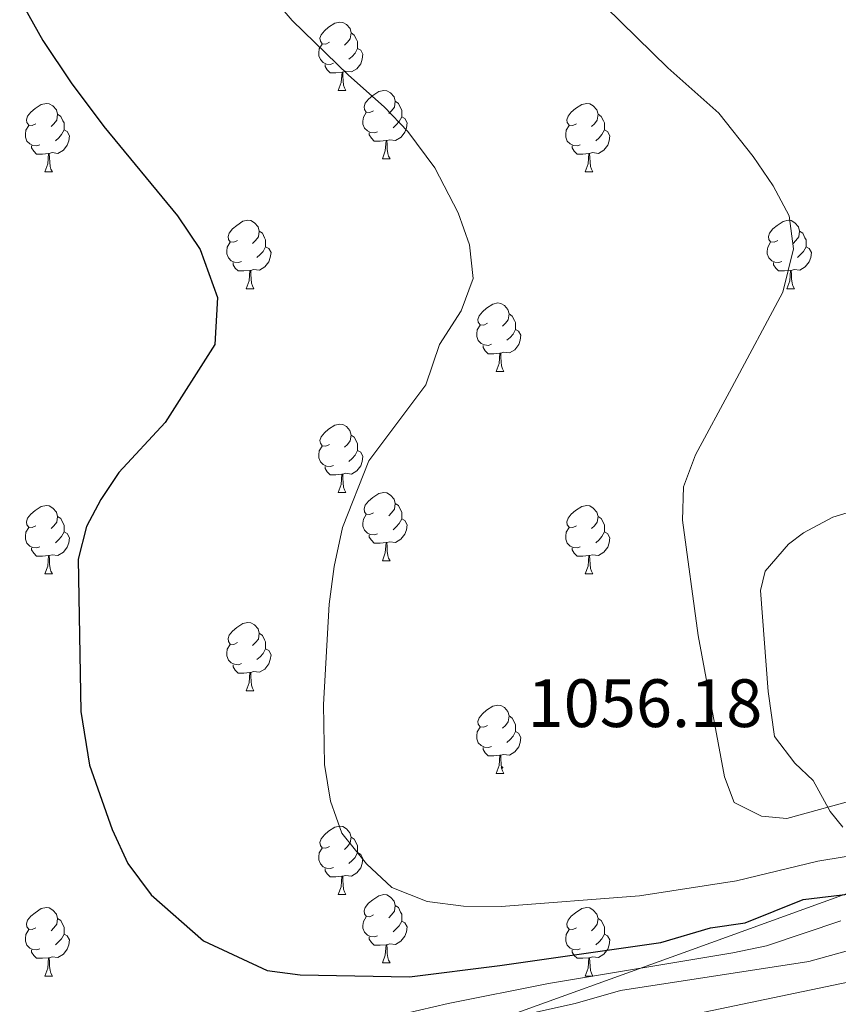
# Model space of a CAD drawing. Units: metres. Extents: x 654110 to 658632, y 4739015 to 4742086.
# Drawn here: x 657208 to 657328, y 4739679 to 4739823 of the extents above; entities that cross this region are included whole.
import ezdxf
from ezdxf.enums import TextEntityAlignment as Align

# ---------------------------------------------------------------- set-up
doc = ezdxf.new("R2010")
doc.units = ezdxf.units.M
doc.header["$MEASUREMENT"] = 0
for name, color, linetype, lineweight in [('Carátula', 7, 'Continuous', 5), ('Level 1', 19, 'Continuous', 0), ('Level 35', 92, 'Continuous', 0), ('Level 36', 19, 'Continuous', 40), ('Level 4', 36, 'Continuous', 30), ('Level 41', 39, 'Continuous', 0), ('Level 5', 36, 'Continuous', 0), ('Level 7', 1, 'Continuous', 0)]:
    doc.layers.add(name, color=color, linetype=linetype, lineweight=lineweight)
doc.styles.add('Arial', font='ARIAL.TTF', dxfattribs={"height": 0.2})

# ---------------------------------------------------------------- blocks, each defined once
blk = doc.blocks.new('5PATER')
at = {"layer": 'Carátula', "linetype": 'Continuous', "lineweight": 5}
h = blk.add_hatch(color=250, dxfattribs=at)
edge = h.paths.add_edge_path()
edge.add_ellipse((0, 0), major_axis=(-1.33, -1.34), ratio=0.999422, start_angle=0, end_angle=360)

msp = doc.modelspace()

# ---------------------------------------------------------------- linework, layer by layer
at = {"layer": 'Level 1', "color": 19, "linetype": 'Continuous', "lineweight": 0, "ltscale": 0.5}
msp.add_polyline3d([(657336.88, 4739697.66, 1051.16), (657306.24, 4739686.57, 1047.16), (657275.86, 4739675.61, 1039.84), (657246.76, 4739667.75, 1040.19), (657222.98, 4739660.46, 1042.96), (657188.46, 4739651.39, 1040.24), (657159.48, 4739643.92, 1036.97), (657142.98, 4739639.54, 1034.96), (657118.93, 4739632.62, 1031.43), (657091.05, 4739626.32, 1024.92), (657052.79, 4739615.1, 1015.66), (657020.08, 4739605.08, 1004.91), (656989.47, 4739597.04, 995.09), (656973.75, 4739593.2, 994.31), (656971.31, 4739592.6, 994.7), (656934.68, 4739582.2, 996.6), (656922.33, 4739580.97, 997.08)], dxfattribs=at)
at = {"layer": 'Level 35', "color": 92, "linetype": 'Continuous', "lineweight": 0, "ltscale": 0.5}
msp.add_polyline3d([(657331.64, 4739751.49, 1065.66), (657326.99, 4739750.04, 1064.63), (657322.65, 4739747.76, 1063.62), (657320.44, 4739746.11, 1063.42), (657317.04, 4739742.13, 1064.02), (657316.37, 4739739.32, 1064.47), (657317.48, 4739724.49, 1065.8), (657318.41, 4739717.9, 1066.18), (657321.4, 4739713.99, 1065.67), (657324.08, 4739711.44, 1065.13), (657326.55, 4739706.89, 1065.37), (657328.44, 4739704.56, 1065.26)], dxfattribs=at)
at = {"layer": 'Level 36', "color": 92, "linetype": 'Continuous', "lineweight": 0}
for points in [[(657253.07, 4739819.72), (657252.54, 4739819.46), (657252.01, 4739819.51), (657251.74, 4739819.88), (657251.69, 4739820.31), (657251.85, 4739820.83), (657252.33, 4739821.42), (657252.96, 4739821.95), (657253.86, 4739822.54), (657254.61, 4739822.7), (657255.04, 4739822.64), (657255.56, 4739822.33), (657256.1, 4739821.74), (657256.26, 4739821.1), (657256.14, 4739820.25), (657255.72, 4739819.72), (657255.3, 4739819.3)], [(657256.26, 4739821.1), (657256.73, 4739820.79), (657257.04, 4739820.15), (657257.2, 4739819.83), (657257.2, 4739819.25), (657257.2, 4739818.82), (657256.84, 4739818.13), (657256.42, 4739817.65), (657255.94, 4739817.23)], [(657253.66, 4739816.64), (657253.23, 4739816.48), (657252.64, 4739816.54), (657252.17, 4739816.75), (657251.74, 4739817.18), (657251.53, 4739817.76), (657251.53, 4739818.18), (657251.58, 4739818.77), (657252.01, 4739819.46)], [(657257.2, 4739818.82), (657257.66, 4739818.57), (657258, 4739817.96), (657257.9, 4739817.23), (657257.68, 4739816.59), (657257.1, 4739815.85), (657256.3, 4739815.37), (657255.46, 4739815.48), (657255.02, 4739815.35)], [(657254.92, 4739815.35), (657254.02, 4739815.26), (657253.18, 4739815.26), (657252.76, 4739815.69), (657252.44, 4739816.17), (657252.44, 4739816.48)], [(657254.37, 4739812.66), (657254.8, 4739813.82), (657254.92, 4739815.35), (657255.02, 4739815.35), (657255.06, 4739814.76), (657255.1, 4739814.08), (657255.16, 4739813.46), (657255.28, 4739813.06), (657255.5, 4739812.66)], [(657254.37, 4739812.66), (657255.5, 4739812.66)], [(657259.54, 4739809.69), (657259.02, 4739809.42), (657258.48, 4739809.48), (657258.22, 4739809.85), (657258.16, 4739810.27), (657258.32, 4739810.79), (657258.8, 4739811.39), (657259.44, 4739811.92), (657260.34, 4739812.5), (657261.08, 4739812.66), (657261.51, 4739812.61), (657262.04, 4739812.29), (657262.57, 4739811.71), (657262.73, 4739811.07), (657262.62, 4739810.22), (657262.2, 4739809.69), (657261.78, 4739809.26)], [(657209.99, 4739807.78), (657209.46, 4739807.52), (657208.93, 4739807.57), (657208.66, 4739807.94), (657208.61, 4739808.37), (657208.77, 4739808.89), (657209.25, 4739809.48), (657209.88, 4739810.01), (657210.78, 4739810.6), (657211.53, 4739810.76), (657211.96, 4739810.7), (657212.48, 4739810.39), (657213.02, 4739809.8), (657213.18, 4739809.16), (657213.06, 4739808.31), (657212.64, 4739807.78), (657212.22, 4739807.36)], [(657262.73, 4739811.07), (657263.2, 4739810.75), (657263.52, 4739810.11), (657263.68, 4739809.79), (657263.68, 4739809.21), (657263.68, 4739808.79), (657263.31, 4739808.1), (657262.89, 4739807.62), (657262.41, 4739807.2)], [(657289.32, 4739807.78), (657288.79, 4739807.52), (657288.26, 4739807.57), (657287.99, 4739807.94), (657287.94, 4739808.37), (657288.1, 4739808.89), (657288.58, 4739809.48), (657289.21, 4739810.01), (657290.11, 4739810.6), (657290.86, 4739810.76), (657291.28, 4739810.7), (657291.81, 4739810.39), (657292.34, 4739809.8), (657292.5, 4739809.16), (657292.39, 4739808.31), (657291.97, 4739807.78), (657291.55, 4739807.36)], [(657213.18, 4739809.16), (657213.65, 4739808.85), (657213.96, 4739808.21), (657214.12, 4739807.89), (657214.12, 4739807.31), (657214.12, 4739806.88), (657213.76, 4739806.19), (657213.34, 4739805.71), (657212.86, 4739805.29)], [(657260.13, 4739806.61), (657259.7, 4739806.45), (657259.12, 4739806.51), (657258.64, 4739806.72), (657258.22, 4739807.14), (657258, 4739807.73), (657258, 4739808.15), (657258.06, 4739808.73), (657258.48, 4739809.42)], [(657292.5, 4739809.16), (657292.98, 4739808.85), (657293.29, 4739808.21), (657293.45, 4739807.89), (657293.45, 4739807.31), (657293.45, 4739806.88), (657293.08, 4739806.19), (657292.66, 4739805.71), (657292.18, 4739805.29)], [(657263.68, 4739808.79), (657264.14, 4739808.54), (657264.48, 4739807.92), (657264.37, 4739807.2), (657264.16, 4739806.56), (657263.58, 4739805.82), (657262.78, 4739805.34), (657261.93, 4739805.44), (657261.5, 4739805.31)], [(657210.58, 4739804.7), (657210.15, 4739804.54), (657209.56, 4739804.6), (657209.09, 4739804.81), (657208.66, 4739805.24), (657208.45, 4739805.82), (657208.45, 4739806.24), (657208.5, 4739806.83), (657208.93, 4739807.52)], [(657214.12, 4739806.88), (657214.58, 4739806.63), (657214.92, 4739806.02), (657214.82, 4739805.29), (657214.6, 4739804.65), (657214.02, 4739803.91), (657213.22, 4739803.43), (657212.38, 4739803.54), (657211.94, 4739803.41)], [(657261.39, 4739805.31), (657260.5, 4739805.23), (657259.66, 4739805.23), (657259.23, 4739805.66), (657258.91, 4739806.13), (657258.91, 4739806.45)], [(657289.9, 4739804.7), (657289.48, 4739804.54), (657288.89, 4739804.6), (657288.42, 4739804.81), (657287.99, 4739805.24), (657287.78, 4739805.82), (657287.78, 4739806.24), (657287.83, 4739806.83), (657288.26, 4739807.52)], [(657293.45, 4739806.88), (657293.91, 4739806.63), (657294.25, 4739806.02), (657294.14, 4739805.29), (657293.93, 4739804.65), (657293.35, 4739803.91), (657292.55, 4739803.43), (657291.7, 4739803.54), (657291.27, 4739803.41)], [(657260.84, 4739802.63), (657261.28, 4739803.79), (657261.39, 4739805.31), (657261.5, 4739805.31), (657261.54, 4739804.73), (657261.57, 4739804.04), (657261.64, 4739803.43), (657261.76, 4739803.03), (657261.97, 4739802.63)], [(657211.84, 4739803.41), (657210.94, 4739803.32), (657210.1, 4739803.32), (657209.68, 4739803.75), (657209.36, 4739804.23), (657209.36, 4739804.54)], [(657211.29, 4739800.72), (657211.72, 4739801.88), (657211.84, 4739803.41), (657211.94, 4739803.41), (657211.98, 4739802.82), (657212.02, 4739802.14), (657212.08, 4739801.52), (657212.2, 4739801.12), (657212.42, 4739800.72)], [(657291.16, 4739803.41), (657290.27, 4739803.32), (657289.43, 4739803.32), (657289, 4739803.75), (657288.68, 4739804.23), (657288.68, 4739804.54)], [(657290.62, 4739800.72), (657291.05, 4739801.88), (657291.16, 4739803.41), (657291.27, 4739803.41), (657291.31, 4739802.82), (657291.34, 4739802.14), (657291.41, 4739801.52), (657291.53, 4739801.12), (657291.74, 4739800.72)], [(657260.84, 4739802.63), (657261.97, 4739802.63)], [(657211.29, 4739800.72), (657212.42, 4739800.72)], [(657290.62, 4739800.72), (657291.74, 4739800.72)], [(657239.57, 4739790.64), (657239.04, 4739790.38), (657238.51, 4739790.43), (657238.24, 4739790.8), (657238.19, 4739791.22), (657238.35, 4739791.74), (657238.83, 4739792.34), (657239.46, 4739792.87), (657240.36, 4739793.46), (657241.11, 4739793.62), (657241.53, 4739793.56), (657242.06, 4739793.24), (657242.59, 4739792.66), (657242.75, 4739792.02), (657242.64, 4739791.17), (657242.22, 4739790.64), (657241.8, 4739790.22)], [(657318.89, 4739790.64), (657318.36, 4739790.38), (657317.83, 4739790.43), (657317.57, 4739790.8), (657317.51, 4739791.22), (657317.67, 4739791.74), (657318.15, 4739792.34), (657318.79, 4739792.87), (657319.69, 4739793.45), (657320.43, 4739793.61), (657320.86, 4739793.56), (657321.39, 4739793.24), (657321.92, 4739792.66), (657322.08, 4739792.02), (657321.97, 4739791.17), (657321.54, 4739790.64), (657321.12, 4739790.22)], [(657242.75, 4739792.02), (657243.23, 4739791.7), (657243.54, 4739791.06), (657243.7, 4739790.74), (657243.7, 4739790.16), (657243.7, 4739789.74), (657243.33, 4739789.05), (657242.91, 4739788.57), (657242.43, 4739788.15)], [(657322.08, 4739792.02), (657322.55, 4739791.7), (657322.87, 4739791.06), (657323.03, 4739790.74), (657323.03, 4739790.16), (657323.03, 4739789.74), (657322.66, 4739789.05), (657322.24, 4739788.57), (657321.76, 4739788.15)], [(657240.15, 4739787.56), (657239.73, 4739787.4), (657239.14, 4739787.46), (657238.67, 4739787.67), (657238.24, 4739788.1), (657238.03, 4739788.68), (657238.03, 4739789.1), (657238.08, 4739789.68), (657238.51, 4739790.38)], [(657319.48, 4739787.56), (657319.05, 4739787.4), (657318.47, 4739787.46), (657317.99, 4739787.67), (657317.57, 4739788.1), (657317.35, 4739788.68), (657317.35, 4739789.1), (657317.41, 4739789.68), (657317.83, 4739790.38)], [(657243.7, 4739789.74), (657244.16, 4739789.49), (657244.5, 4739788.88), (657244.39, 4739788.15), (657244.18, 4739787.51), (657243.6, 4739786.77), (657242.8, 4739786.29), (657241.95, 4739786.4), (657241.52, 4739786.26)], [(657323.03, 4739789.74), (657323.48, 4739789.49), (657323.83, 4739788.88), (657323.72, 4739788.15), (657323.51, 4739787.51), (657322.92, 4739786.77), (657322.13, 4739786.29), (657321.28, 4739786.4), (657320.85, 4739786.26)], [(657241.41, 4739786.26), (657240.52, 4739786.18), (657239.68, 4739786.18), (657239.25, 4739786.61), (657238.93, 4739787.08), (657238.93, 4739787.4)], [(657240.87, 4739783.58), (657241.3, 4739784.74), (657241.41, 4739786.26), (657241.52, 4739786.26), (657241.56, 4739785.68), (657241.59, 4739785), (657241.66, 4739784.38), (657241.78, 4739783.98), (657241.99, 4739783.58)], [(657320.74, 4739786.26), (657319.85, 4739786.18), (657319, 4739786.18), (657318.58, 4739786.61), (657318.26, 4739787.08), (657318.26, 4739787.4)], [(657320.19, 4739783.58), (657320.63, 4739784.74), (657320.74, 4739786.26), (657320.85, 4739786.26), (657320.88, 4739785.68), (657320.92, 4739785), (657320.99, 4739784.38), (657321.1, 4739783.98), (657321.32, 4739783.58)], [(657240.87, 4739783.58), (657241.99, 4739783.58)], [(657320.19, 4739783.58), (657321.32, 4739783.58)], [(657276.26, 4739778.5), (657275.73, 4739778.24), (657275.2, 4739778.29), (657274.93, 4739778.66), (657274.88, 4739779.08), (657275.04, 4739779.6), (657275.52, 4739780.2), (657276.15, 4739780.73), (657277.05, 4739781.32), (657277.8, 4739781.48), (657278.22, 4739781.42), (657278.75, 4739781.1), (657279.28, 4739780.52), (657279.44, 4739779.88), (657279.33, 4739779.03), (657278.91, 4739778.5), (657278.49, 4739778.08)], [(657279.44, 4739779.88), (657279.92, 4739779.56), (657280.23, 4739778.92), (657280.39, 4739778.6), (657280.39, 4739778.02), (657280.39, 4739777.6), (657280.02, 4739776.91), (657279.6, 4739776.43), (657279.12, 4739776.01)], [(657276.84, 4739775.42), (657276.42, 4739775.26), (657275.83, 4739775.32), (657275.36, 4739775.53), (657274.93, 4739775.96), (657274.72, 4739776.54), (657274.72, 4739776.96), (657274.77, 4739777.54), (657275.2, 4739778.24)], [(657280.39, 4739777.6), (657280.85, 4739777.35), (657281.19, 4739776.74), (657281.08, 4739776.01), (657280.87, 4739775.37), (657280.29, 4739774.63), (657279.49, 4739774.15), (657278.64, 4739774.26), (657278.21, 4739774.12)], [(657278.1, 4739774.12), (657277.21, 4739774.04), (657276.37, 4739774.04), (657275.94, 4739774.47), (657275.62, 4739774.94), (657275.62, 4739775.26)], [(657277.56, 4739771.44), (657277.99, 4739772.6), (657278.1, 4739774.12), (657278.21, 4739774.12), (657278.25, 4739773.54), (657278.28, 4739772.86), (657278.35, 4739772.24), (657278.47, 4739771.84), (657278.68, 4739771.44)], [(657277.56, 4739771.44), (657278.68, 4739771.44)], [(657253.07, 4739760.73), (657252.54, 4739760.47), (657252.01, 4739760.52), (657251.74, 4739760.89), (657251.69, 4739761.32), (657251.85, 4739761.84), (657252.33, 4739762.43), (657252.96, 4739762.96), (657253.86, 4739763.55), (657254.61, 4739763.71), (657255.03, 4739763.65), (657255.56, 4739763.34), (657256.09, 4739762.75), (657256.25, 4739762.11), (657256.14, 4739761.26), (657255.72, 4739760.73), (657255.3, 4739760.31)], [(657256.25, 4739762.11), (657256.73, 4739761.8), (657257.04, 4739761.16), (657257.2, 4739760.84), (657257.2, 4739760.26), (657257.2, 4739759.83), (657256.83, 4739759.14), (657256.41, 4739758.66), (657255.93, 4739758.24)], [(657253.65, 4739757.65), (657253.23, 4739757.49), (657252.64, 4739757.55), (657252.17, 4739757.76), (657251.74, 4739758.19), (657251.53, 4739758.77), (657251.53, 4739759.19), (657251.58, 4739759.78), (657252.01, 4739760.47)], [(657257.2, 4739759.83), (657257.66, 4739759.58), (657258, 4739758.97), (657257.89, 4739758.24), (657257.68, 4739757.6), (657257.1, 4739756.86), (657256.3, 4739756.38), (657255.45, 4739756.49), (657255.02, 4739756.36)], [(657254.91, 4739756.36), (657254.02, 4739756.27), (657253.18, 4739756.27), (657252.75, 4739756.7), (657252.43, 4739757.18), (657252.43, 4739757.49)], [(657254.37, 4739753.67), (657254.8, 4739754.83), (657254.91, 4739756.36), (657255.02, 4739756.36), (657255.06, 4739755.77), (657255.09, 4739755.09), (657255.16, 4739754.47), (657255.28, 4739754.07), (657255.49, 4739753.67)], [(657254.37, 4739753.67), (657255.49, 4739753.67)], [(657259.54, 4739750.7), (657259.01, 4739750.43), (657258.48, 4739750.49), (657258.22, 4739750.86), (657258.16, 4739751.28), (657258.32, 4739751.8), (657258.8, 4739752.4), (657259.44, 4739752.93), (657260.34, 4739753.51), (657261.08, 4739753.67), (657261.51, 4739753.62), (657262.04, 4739753.3), (657262.57, 4739752.72), (657262.73, 4739752.08), (657262.62, 4739751.23), (657262.19, 4739750.7), (657261.77, 4739750.27)], [(657209.99, 4739748.79), (657209.46, 4739748.53), (657208.93, 4739748.58), (657208.66, 4739748.95), (657208.61, 4739749.38), (657208.77, 4739749.9), (657209.25, 4739750.49), (657209.88, 4739751.02), (657210.78, 4739751.61), (657211.53, 4739751.77), (657211.95, 4739751.71), (657212.48, 4739751.4), (657213.01, 4739750.81), (657213.17, 4739750.17), (657213.06, 4739749.32), (657212.64, 4739748.79), (657212.22, 4739748.37)], [(657262.73, 4739752.08), (657263.2, 4739751.76), (657263.52, 4739751.12), (657263.68, 4739750.8), (657263.68, 4739750.22), (657263.68, 4739749.8), (657263.31, 4739749.11), (657262.89, 4739748.63), (657262.41, 4739748.21)], [(657289.32, 4739748.79), (657288.79, 4739748.53), (657288.26, 4739748.58), (657287.99, 4739748.95), (657287.94, 4739749.38), (657288.1, 4739749.9), (657288.58, 4739750.49), (657289.21, 4739751.02), (657290.11, 4739751.61), (657290.86, 4739751.77), (657291.28, 4739751.71), (657291.81, 4739751.4), (657292.34, 4739750.81), (657292.5, 4739750.17), (657292.39, 4739749.32), (657291.97, 4739748.79), (657291.55, 4739748.37)], [(657213.17, 4739750.17), (657213.65, 4739749.86), (657213.96, 4739749.22), (657214.12, 4739748.9), (657214.12, 4739748.32), (657214.12, 4739747.89), (657213.75, 4739747.2), (657213.33, 4739746.72), (657212.85, 4739746.3)], [(657260.13, 4739747.62), (657259.7, 4739747.46), (657259.12, 4739747.52), (657258.64, 4739747.73), (657258.22, 4739748.15), (657258, 4739748.74), (657258, 4739749.16), (657258.06, 4739749.74), (657258.48, 4739750.43)], [(657292.5, 4739750.17), (657292.98, 4739749.86), (657293.29, 4739749.22), (657293.45, 4739748.9), (657293.45, 4739748.32), (657293.45, 4739747.89), (657293.08, 4739747.2), (657292.66, 4739746.72), (657292.18, 4739746.3)], [(657210.57, 4739745.71), (657210.15, 4739745.55), (657209.56, 4739745.61), (657209.09, 4739745.82), (657208.66, 4739746.25), (657208.45, 4739746.83), (657208.45, 4739747.25), (657208.5, 4739747.84), (657208.93, 4739748.53)], [(657263.68, 4739749.8), (657264.13, 4739749.55), (657264.48, 4739748.93), (657264.37, 4739748.21), (657264.16, 4739747.57), (657263.57, 4739746.83), (657262.78, 4739746.35), (657261.93, 4739746.45), (657261.5, 4739746.32)], [(657289.9, 4739745.71), (657289.48, 4739745.55), (657288.89, 4739745.61), (657288.42, 4739745.82), (657287.99, 4739746.25), (657287.78, 4739746.83), (657287.78, 4739747.25), (657287.83, 4739747.84), (657288.26, 4739748.53)], [(657214.12, 4739747.89), (657214.58, 4739747.64), (657214.92, 4739747.03), (657214.81, 4739746.3), (657214.6, 4739745.66), (657214.02, 4739744.92), (657213.22, 4739744.44), (657212.37, 4739744.55), (657211.94, 4739744.42)], [(657261.39, 4739746.32), (657260.5, 4739746.24), (657259.65, 4739746.24), (657259.23, 4739746.67), (657258.91, 4739747.14), (657258.91, 4739747.46)], [(657293.45, 4739747.89), (657293.91, 4739747.64), (657294.25, 4739747.03), (657294.14, 4739746.3), (657293.93, 4739745.66), (657293.35, 4739744.92), (657292.55, 4739744.44), (657291.7, 4739744.55), (657291.27, 4739744.42)], [(657260.84, 4739743.64), (657261.28, 4739744.8), (657261.39, 4739746.32), (657261.5, 4739746.32), (657261.53, 4739745.74), (657261.57, 4739745.05), (657261.64, 4739744.44), (657261.75, 4739744.04), (657261.97, 4739743.64)], [(657211.83, 4739744.42), (657210.94, 4739744.33), (657210.1, 4739744.33), (657209.67, 4739744.76), (657209.35, 4739745.24), (657209.35, 4739745.55)], [(657211.29, 4739741.73), (657211.72, 4739742.89), (657211.83, 4739744.42), (657211.94, 4739744.42), (657211.98, 4739743.83), (657212.01, 4739743.15), (657212.08, 4739742.53), (657212.2, 4739742.13), (657212.41, 4739741.73)], [(657291.16, 4739744.42), (657290.27, 4739744.33), (657289.43, 4739744.33), (657289, 4739744.76), (657288.68, 4739745.24), (657288.68, 4739745.55)], [(657290.62, 4739741.73), (657291.05, 4739742.89), (657291.16, 4739744.42), (657291.27, 4739744.42), (657291.31, 4739743.83), (657291.34, 4739743.15), (657291.41, 4739742.53), (657291.53, 4739742.13), (657291.74, 4739741.73)], [(657260.84, 4739743.64), (657261.97, 4739743.64)], [(657211.29, 4739741.73), (657212.41, 4739741.73)], [(657290.62, 4739741.73), (657291.74, 4739741.73)], [(657239.57, 4739731.65), (657239.04, 4739731.38), (657238.51, 4739731.44), (657238.24, 4739731.81), (657238.19, 4739732.24), (657238.35, 4739732.76), (657238.83, 4739733.35), (657239.46, 4739733.88), (657240.36, 4739734.46), (657241.11, 4739734.62), (657241.53, 4739734.57), (657242.06, 4739734.26), (657242.59, 4739733.67), (657242.75, 4739733.03), (657242.64, 4739732.18), (657242.22, 4739731.65), (657241.8, 4739731.22)], [(657242.75, 4739733.03), (657243.23, 4739732.72), (657243.54, 4739732.08), (657243.7, 4739731.76), (657243.7, 4739731.18), (657243.7, 4739730.75), (657243.33, 4739730.06), (657242.91, 4739729.58), (657242.43, 4739729.16)], [(657240.15, 4739728.57), (657239.73, 4739728.41), (657239.14, 4739728.47), (657238.67, 4739728.68), (657238.24, 4739729.1), (657238.03, 4739729.69), (657238.03, 4739730.11), (657238.08, 4739730.7), (657238.51, 4739731.38)], [(657243.7, 4739730.75), (657244.16, 4739730.5), (657244.5, 4739729.88), (657244.39, 4739729.16), (657244.18, 4739728.52), (657243.6, 4739727.78), (657242.8, 4739727.3), (657241.95, 4739727.4), (657241.52, 4739727.28)], [(657241.41, 4739727.28), (657240.52, 4739727.19), (657239.68, 4739727.19), (657239.25, 4739727.62), (657238.93, 4739728.1), (657238.93, 4739728.41)], [(657240.87, 4739724.59), (657241.3, 4739725.75), (657241.41, 4739727.28), (657241.52, 4739727.28), (657241.56, 4739726.69), (657241.59, 4739726), (657241.66, 4739725.39), (657241.78, 4739724.99), (657241.99, 4739724.59)], [(657240.87, 4739724.59), (657241.99, 4739724.59)], [(657276.26, 4739719.51), (657275.73, 4739719.24), (657275.2, 4739719.3), (657274.93, 4739719.67), (657274.88, 4739720.09), (657275.04, 4739720.61), (657275.52, 4739721.21), (657276.15, 4739721.74), (657277.05, 4739722.32), (657277.8, 4739722.48), (657278.22, 4739722.43), (657278.75, 4739722.11), (657279.28, 4739721.53), (657279.44, 4739720.89), (657279.33, 4739720.04), (657278.91, 4739719.51), (657278.49, 4739719.08)], [(657279.44, 4739720.89), (657279.92, 4739720.57), (657280.23, 4739719.93), (657280.39, 4739719.61), (657280.39, 4739719.03), (657280.39, 4739718.61), (657280.02, 4739717.92), (657279.6, 4739717.44), (657279.12, 4739717.02)], [(657276.84, 4739716.43), (657276.42, 4739716.27), (657275.83, 4739716.33), (657275.36, 4739716.54), (657274.93, 4739716.96), (657274.72, 4739717.55), (657274.72, 4739717.97), (657274.77, 4739718.56), (657275.2, 4739719.24)], [(657280.39, 4739718.61), (657280.85, 4739718.36), (657281.19, 4739717.74), (657281.08, 4739717.02), (657280.87, 4739716.38), (657280.29, 4739715.64), (657279.49, 4739715.16), (657278.64, 4739715.26), (657278.21, 4739715.14)], [(657278.1, 4739715.14), (657277.21, 4739715.05), (657276.37, 4739715.05), (657275.94, 4739715.48), (657275.62, 4739715.96), (657275.62, 4739716.27)], [(657277.56, 4739712.45), (657277.99, 4739713.61), (657278.1, 4739715.14), (657278.21, 4739715.14), (657278.25, 4739714.55), (657278.28, 4739713.86), (657278.35, 4739713.25), (657278.47, 4739712.85), (657278.68, 4739712.45)], [(657277.56, 4739712.45), (657278.68, 4739712.45)], [(657253.07, 4739701.74), (657252.54, 4739701.48), (657252.01, 4739701.53), (657251.74, 4739701.9), (657251.69, 4739702.33), (657251.85, 4739702.85), (657252.33, 4739703.44), (657252.96, 4739703.97), (657253.86, 4739704.56), (657254.61, 4739704.72), (657255.03, 4739704.66), (657255.56, 4739704.35), (657256.09, 4739703.76), (657256.25, 4739703.12), (657256.14, 4739702.27), (657255.72, 4739701.74), (657255.3, 4739701.32)], [(657256.25, 4739703.12), (657256.73, 4739702.81), (657257.04, 4739702.17), (657257.2, 4739701.85), (657257.2, 4739701.27), (657257.2, 4739700.84), (657256.83, 4739700.15), (657256.41, 4739699.67), (657255.93, 4739699.25)], [(657253.65, 4739698.66), (657253.23, 4739698.5), (657252.64, 4739698.56), (657252.17, 4739698.77), (657251.74, 4739699.2), (657251.53, 4739699.78), (657251.53, 4739700.2), (657251.58, 4739700.79), (657252.01, 4739701.48)], [(657257.2, 4739700.84), (657257.66, 4739700.59), (657258, 4739699.98), (657257.89, 4739699.25), (657257.68, 4739698.61), (657257.1, 4739697.87), (657256.3, 4739697.39), (657255.45, 4739697.5), (657255.02, 4739697.37)], [(657254.91, 4739697.37), (657254.02, 4739697.28), (657253.18, 4739697.28), (657252.75, 4739697.71), (657252.43, 4739698.19), (657252.43, 4739698.5)], [(657254.37, 4739694.68), (657254.8, 4739695.84), (657254.91, 4739697.37), (657255.02, 4739697.37), (657255.06, 4739696.78), (657255.09, 4739696.1), (657255.16, 4739695.48), (657255.28, 4739695.08), (657255.49, 4739694.68)], [(657254.37, 4739694.68), (657255.49, 4739694.68)], [(657259.54, 4739691.71), (657259.01, 4739691.44), (657258.48, 4739691.5), (657258.22, 4739691.87), (657258.16, 4739692.29), (657258.32, 4739692.81), (657258.8, 4739693.41), (657259.44, 4739693.94), (657260.34, 4739694.52), (657261.08, 4739694.68), (657261.51, 4739694.63), (657262.04, 4739694.31), (657262.57, 4739693.73), (657262.73, 4739693.09), (657262.62, 4739692.24), (657262.19, 4739691.71), (657261.77, 4739691.28)], [(657209.99, 4739689.8), (657209.46, 4739689.54), (657208.93, 4739689.59), (657208.66, 4739689.96), (657208.61, 4739690.39), (657208.77, 4739690.91), (657209.25, 4739691.5), (657209.88, 4739692.03), (657210.78, 4739692.62), (657211.53, 4739692.78), (657211.95, 4739692.72), (657212.48, 4739692.41), (657213.01, 4739691.82), (657213.17, 4739691.18), (657213.06, 4739690.33), (657212.64, 4739689.8), (657212.22, 4739689.38)], [(657262.73, 4739693.09), (657263.2, 4739692.77), (657263.52, 4739692.13), (657263.68, 4739691.81), (657263.68, 4739691.23), (657263.68, 4739690.81), (657263.31, 4739690.12), (657262.89, 4739689.64), (657262.41, 4739689.22)], [(657289.32, 4739689.8), (657288.78, 4739689.54), (657288.26, 4739689.59), (657287.99, 4739689.96), (657287.94, 4739690.39), (657288.1, 4739690.91), (657288.58, 4739691.5), (657289.21, 4739692.03), (657290.11, 4739692.62), (657290.86, 4739692.78), (657291.28, 4739692.72), (657291.81, 4739692.41), (657292.34, 4739691.82), (657292.5, 4739691.18), (657292.39, 4739690.33), (657291.96, 4739689.8), (657291.54, 4739689.38)], [(657213.17, 4739691.18), (657213.65, 4739690.87), (657213.96, 4739690.23), (657214.12, 4739689.91), (657214.12, 4739689.33), (657214.12, 4739688.9), (657213.75, 4739688.21), (657213.33, 4739687.73), (657212.85, 4739687.31)], [(657260.13, 4739688.63), (657259.7, 4739688.47), (657259.12, 4739688.53), (657258.64, 4739688.74), (657258.22, 4739689.16), (657258, 4739689.75), (657258, 4739690.17), (657258.06, 4739690.75), (657258.48, 4739691.44)], [(657263.68, 4739690.81), (657264.13, 4739690.56), (657264.48, 4739689.94), (657264.37, 4739689.22), (657264.16, 4739688.58), (657263.57, 4739687.84), (657262.78, 4739687.36), (657261.93, 4739687.46), (657261.5, 4739687.33)], [(657292.5, 4739691.18), (657292.98, 4739690.87), (657293.29, 4739690.23), (657293.45, 4739689.91), (657293.45, 4739689.33), (657293.45, 4739688.9), (657293.08, 4739688.21), (657292.66, 4739687.73), (657292.18, 4739687.31)], [(657210.57, 4739686.72), (657210.15, 4739686.56), (657209.56, 4739686.62), (657209.09, 4739686.83), (657208.66, 4739687.26), (657208.45, 4739687.84), (657208.45, 4739688.26), (657208.5, 4739688.85), (657208.93, 4739689.54)], [(657289.9, 4739686.72), (657289.48, 4739686.56), (657288.89, 4739686.62), (657288.42, 4739686.83), (657287.99, 4739687.26), (657287.78, 4739687.84), (657287.78, 4739688.26), (657287.83, 4739688.85), (657288.26, 4739689.54)], [(657214.12, 4739688.9), (657214.58, 4739688.65), (657214.92, 4739688.04), (657214.81, 4739687.31), (657214.6, 4739686.67), (657214.02, 4739685.93), (657213.22, 4739685.45), (657212.37, 4739685.56), (657211.94, 4739685.43)], [(657261.39, 4739687.33), (657260.5, 4739687.25), (657259.65, 4739687.25), (657259.23, 4739687.68), (657258.91, 4739688.15), (657258.91, 4739688.47)], [(657293.45, 4739688.9), (657293.9, 4739688.65), (657294.25, 4739688.04), (657294.14, 4739687.31), (657293.93, 4739686.67), (657293.34, 4739685.93), (657292.55, 4739685.45), (657291.7, 4739685.56), (657291.27, 4739685.43)], [(657211.83, 4739685.43), (657210.94, 4739685.34), (657210.1, 4739685.34), (657209.67, 4739685.77), (657209.35, 4739686.25), (657209.35, 4739686.56)], [(657260.84, 4739684.65), (657261.28, 4739685.81), (657261.39, 4739687.33), (657261.5, 4739687.33), (657261.53, 4739686.75), (657261.57, 4739686.06), (657261.64, 4739685.45), (657261.75, 4739685.05), (657261.97, 4739684.65)], [(657291.16, 4739685.43), (657290.27, 4739685.34), (657289.42, 4739685.34), (657289, 4739685.77), (657288.68, 4739686.25), (657288.68, 4739686.56)], [(657211.29, 4739682.74), (657211.72, 4739683.9), (657211.83, 4739685.43), (657211.94, 4739685.43), (657211.98, 4739684.84), (657212.01, 4739684.16), (657212.08, 4739683.54), (657212.2, 4739683.14), (657212.41, 4739682.74)], [(657290.62, 4739682.74), (657291.05, 4739683.9), (657291.16, 4739685.43), (657291.27, 4739685.43), (657291.3, 4739684.84), (657291.34, 4739684.16), (657291.41, 4739683.54), (657291.52, 4739683.14), (657291.74, 4739682.74)], [(657260.84, 4739684.65), (657261.97, 4739684.65)], [(657211.29, 4739682.74), (657212.41, 4739682.74)], [(657290.62, 4739682.74), (657291.74, 4739682.74)]]:
    msp.add_lwpolyline(points, dxfattribs=at)
at = {"layer": 'Level 4', "color": 36, "linetype": 'Continuous', "lineweight": 30}
for points in [[(657205.76, 4739829.4, 1050), (657211.01, 4739820, 1050), (657215.16, 4739813.78, 1050), (657219.94, 4739807.37, 1050), (657230.75, 4739794.26, 1050), (657234.09, 4739789.35, 1050), (657236.64, 4739782.26, 1050), (657236.25, 4739775.39, 1050), (657228.95, 4739763.96, 1050), (657222.15, 4739756.6, 1050), (657219.52, 4739752.66, 1050), (657217.43, 4739748.69, 1050), (657216.2, 4739743.89, 1050), (657216.57, 4739721.57, 1050), (657217.88, 4739713.67, 1050), (657221.16, 4739704.22, 1050), (657223.48, 4739699.23, 1050), (657226.93, 4739694.63, 1050)], [(657226.93, 4739694.63, 1050), (657234.57, 4739687.91, 1050), (657243.94, 4739683.54, 1050), (657248.78, 4739682.9, 1050), (657264.81, 4739682.63, 1050), (657278.08, 4739684.28, 1050), (657301.72, 4739687.67, 1050), (657309.03, 4739689.8, 1050), (657314.1, 4739690.52, 1050), (657322.62, 4739693.98, 1050), (657335.3, 4739695.49, 1050)]]:
    msp.add_polyline3d(points, dxfattribs=at)
at = {"layer": 'Level 5', "color": 36, "linetype": 'Continuous', "lineweight": 0}
for points in [[(657286.72, 4739831.73, 1060), (657302.76, 4739815.98, 1060), (657310.23, 4739809.33, 1060), (657315.27, 4739802.96, 1060), (657318.19, 4739798.68, 1060), (657320.56, 4739794.28, 1060), (657321.19, 4739789.42, 1060), (657319.61, 4739783.07, 1060), (657312.15, 4739769.09, 1060), (657306.83, 4739759.22, 1060), (657305.07, 4739754.52, 1060), (657304.9, 4739749.6, 1060), (657307.22, 4739732.68, 1060), (657311.06, 4739711.94, 1060), (657312.46, 4739708.21, 1060), (657316.48, 4739706.18, 1060), (657320.2, 4739705.86, 1060), (657331.24, 4739708.86, 1060)], [(657244.31, 4739826.8, 1055), (657247.61, 4739822.91, 1055), (657255.86, 4739814.88, 1055), (657261.13, 4739810.24, 1055), (657264.6, 4739806.64, 1055), (657268.53, 4739801.33, 1055), (657271.99, 4739794.71, 1055), (657273.64, 4739789.99, 1055), (657274.18, 4739785.05, 1055), (657272.4, 4739780.35, 1055), (657269.21, 4739775.41, 1055), (657267.23, 4739769.45, 1055), (657258.84, 4739758.31, 1055), (657255.01, 4739748.56, 1055), (657253.78, 4739742.84, 1055), (657253.06, 4739737.27, 1055), (657252.19, 4739722.56, 1055), (657252.37, 4739713.77, 1055), (657253.24, 4739708.4, 1055), (657254.91, 4739703.7, 1055), (657258.51, 4739699.19, 1055), (657262.21, 4739695.74, 1055), (657267.41, 4739693.65, 1055), (657272.74, 4739692.98, 1055), (657278.29, 4739692.92, 1055), (657298.59, 4739694.51, 1055), (657312.83, 4739696.68, 1055), (657324.74, 4739699.58, 1055), (657332.5, 4739700.88, 1055)], [(657328.13, 4739690.84, 1045), (657317.21, 4739687.16, 1045), (657312.31, 4739686.14, 1045), (657285.21, 4739681.66, 1045), (657270.5, 4739678.71, 1045), (657259.96, 4739676.25, 1045)], [(657345.84, 4739691.1, 1040), (657323.45, 4739684.87, 1040), (657295.78, 4739680.6, 1040), (657289.14, 4739678.69, 1040), (657265.27, 4739673.44, 1040)], [(657344.86, 4739685.11, 1035), (657304.8, 4739676.73, 1035)]]:
    msp.add_polyline3d(points, dxfattribs=at)

# ---------------------------------------------------------------- block references
at = {"layer": 'Level 7', "color": 19, "linetype": 'Continuous', "lineweight": 0, "xscale": 0.09999983015004542, "yscale": 0.09999983015004542}
msp.add_blockref('5PATER', (657278.41, 4739713.33, 1056.18), dxfattribs=at)

# ---------------------------------------------------------------- texts
at = {"layer": 'Level 41', "color": 19, "linetype": 'Continuous', "lineweight": 0, "style": 'Arial'}
msp.add_text('1056.18', height=7, dxfattribs=at).set_placement((657282.16, 4739717.08, 1056.18), align=Align.BOTTOM_LEFT)

doc.saveas('drawing.dxf')
